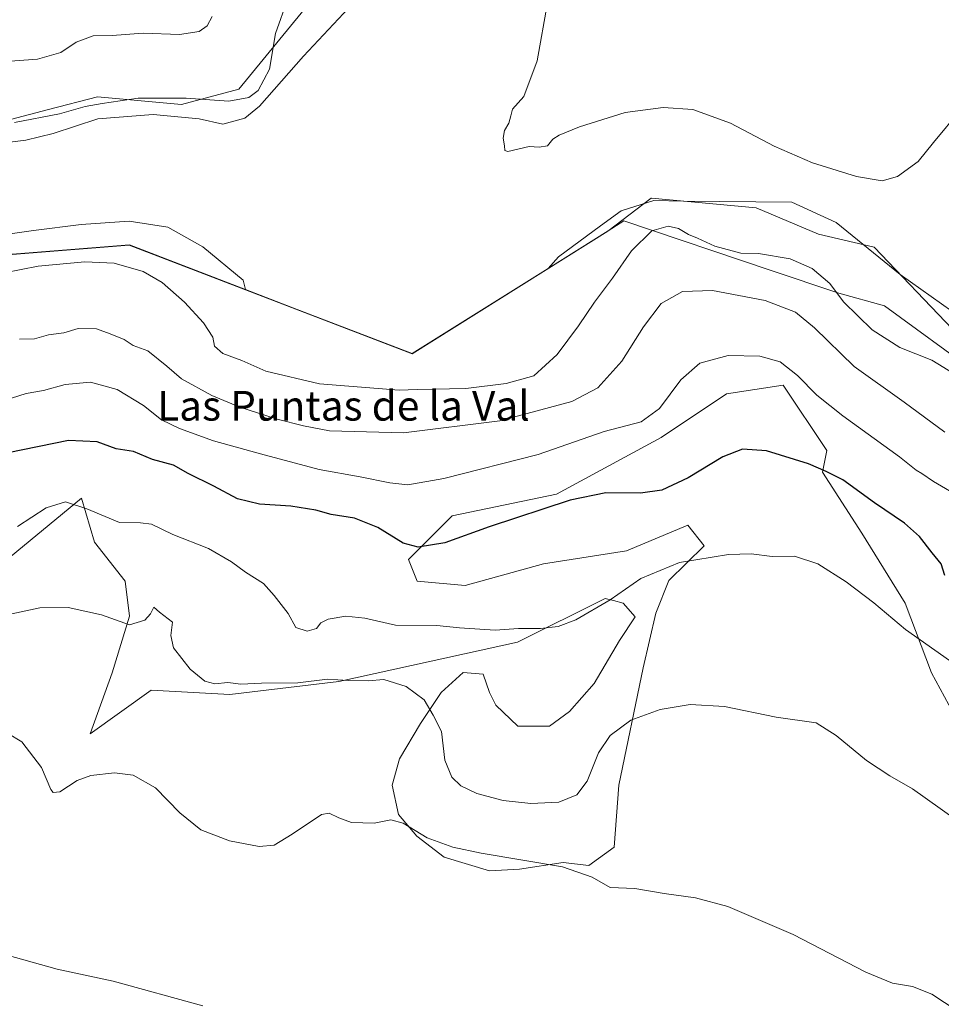
# Model space of a CAD drawing. Units: metres. Extents: x 625293 to 628794, y 4685601 to 4687977.
# Drawn here: x 625540 to 625788, y 4687458 to 4687723 of the extents above; entities that cross this region are included whole.
import ezdxf
from ezdxf.enums import TextEntityAlignment as Align

# ---------------------------------------------------------------- set-up
doc = ezdxf.new("R2010")
doc.units = ezdxf.units.M
doc.header["$MEASUREMENT"] = 0
for name, color, linetype, lineweight in [('Comarca', 135, 'Continuous', 13), ('Comarca CxS', 21, 'Continuous', 0), ('Cultivos herbáceos CxS', 92, 'Continuous', 0), ('Curva de nivel maestra', 30, 'Continuous', 30), ('Curva de nivel normal', 30, 'Continuous', 0), ('Espacio natural protegido', 121, 'Continuous', 13), ('Espacio natural protegido CxS', 121, 'Continuous', 0), ('Matorral CxS', 135, 'Continuous', 0), ('Municipio', 91, 'Continuous', 13), ('Municipio CxS', 4, 'Continuous', 0), ('Texto cartográfico', 7, 'Continuous', 0)]:
    doc.layers.add(name, color=color, linetype=linetype, lineweight=lineweight)
doc.styles.add('Style-Arial', font='txt')

# ---------------------------------------------------------------- blocks, each defined once
blk = doc.blocks.new('*U3')
at = {"layer": 'Matorral CxS', "color": 135, "linetype": 'Continuous', "lineweight": 0}
for points in [[(625792.1581, 4687534.5763, 417.4916), (625785.134, 4687547.4547, 418.9247), (625778.1092, 4687566.1871, 420.8269), (625766.4023, 4687584.9187, 422.4702), (625755.8659, 4687601.3091, 425.0764), (625757.0366, 4687607.1627, 426.585), (625745.3293, 4687624.7247, 428.8065), (625730.1097, 4687622.3827, 428.187), (625712.5483, 4687610.6755, 429.1557), (625684.4505, 4687595.4561, 426.7024), (625656.3524, 4687589.6023, 427.4872), (625644.6449, 4687577.8949, 424.1516), (625646.9857, 4687572.0413, 423.15), (625659.8643, 4687570.8701, 422.8228), (625680.9379, 4687576.7239, 422.9391), (625703.1819, 4687580.2359, 422.8125), (625719.7019, 4687587.1467, 423.3795), (625724.1007, 4687581.5251, 421.6541), (625714.5691, 4687572.2385, 419.8456), (625711.1473, 4687563.4405, 418.6698), (625707.7261, 4687548.7769, 417.0377), (625701.1273, 4687517.2507, 413.727), (625699.9047, 4687500.6317, 411.5384), (625693.0625, 4687495.7443, 410.6444), (625686.2193, 4687496.4775, 410.6308), (625674.4887, 4687494.7667, 409.8352), (625666.4239, 4687494.2781, 409.323), (625654.2043, 4687497.9441, 409.3348), (625646.8725, 4687503.5651, 409.9745), (625641.9847, 4687509.4305, 410.4869), (625640.2746, 4687517.2511, 411.3802), (625642.2293, 4687524.3385, 412.3012), (625647.8499, 4687533.8693, 413.9605), (625653.4718, 4687542.1789, 415.6487), (625659.3369, 4687547.5555, 417.0818), (625664.7133, 4687547.0665, 417.7025), (625666.4243, 4687542.1789, 417.8716), (625668.1349, 4687538.7573, 417.959), (625674.0001, 4687533.1363, 418.0182), (625682.5541, 4687533.1359, 418.1136), (625687.9307, 4687537.0463, 418.2158), (625694.5289, 4687544.6223, 418.3872), (625701.3721, 4687556.1087, 419.0754), (625705.5265, 4687562.4629, 419.1372), (625702.3495, 4687566.1287, 420.1654), (625699.7135, 4687566.8477, 420.7661), (625697.5103, 4687567.4489, 421.3147), (625673.9131, 4687555.6501, 419.6829), (625625.9125, 4687545.1139, 415.8712), (625596.6441, 4687541.6017, 414.9075), (625575.5706, 4687542.7727, 412.966), (625559.1802, 4687531.0653, 411.3666), (625565.0339, 4687547.4555, 413.3218), (625569.7169, 4687562.6753, 415.4317), (625568.5464, 4687572.0417, 417.0943), (625560.3513, 4687582.5781, 418.4876), (625556.8725, 4687594.3613, 420.778), (625534.2714, 4687575.8593, 418.0296)], [(625626.8649, 4687738.1111, 439.3649), (625599.1249, 4687704.1905, 438.9888), (625583.7139, 4687700.0785, 440.1615), (625561.1122, 4687702.1345, 438.7205), (625547.9857, 4687698.7087, 438.8582), (625513.8523, 4687689.7999, 440.7242), (625474.8119, 4687685.6881, 440.8439), (625433.7169, 4687682.6051, 438.0495), (625424.4701, 4687677.4651, 438.1288), (625423.4429, 4687671.2983, 439.5804), (625424.4701, 4687665.1303, 441.0263), (625430.6349, 4687658.9635, 442.0593), (625448.0997, 4687655.8793, 442.5013), (625460.6299, 4687653.6199, 442.884), (625460.6357, 4687653.6203, 442.884), (625569.6547, 4687662.2697, 441.4482), (625645.6237, 4687633.0895, 442.7026), (625698.2536, 4687666.0791, 443.0296), (625709.8741, 4687674.8869, 442.5152), (625709.9497, 4687674.9441, 442.5154), (625738.0789, 4687672.3069, 443.378), (625754.7807, 4687665.2745, 442.8393), (625769.7243, 4687661.7583, 443.6319), (625790.8211, 4687639.7819, 442.85)]]:
    blk.add_polyline3d(points, dxfattribs=at)
blk = doc.blocks.new('*U7')
at = {"layer": 'Cultivos herbáceos CxS', "color": 92, "linetype": 'Continuous', "lineweight": 0}
for points in [[(625534.2714, 4687575.8593, 418.0296), (625556.8725, 4687594.3613, 420.778), (625560.3513, 4687582.5781, 418.4876), (625568.5464, 4687572.0417, 417.0943), (625569.7169, 4687562.6753, 415.4317), (625565.0339, 4687547.4555, 413.3218), (625559.1802, 4687531.0653, 411.3666), (625575.5706, 4687542.7727, 412.966), (625596.6441, 4687541.6017, 414.9075), (625625.9125, 4687545.1139, 415.8712), (625673.9131, 4687555.6501, 419.6829), (625697.5103, 4687567.4489, 421.3147), (625699.7135, 4687566.8477, 420.7661), (625702.3495, 4687566.1287, 420.1654), (625705.5265, 4687562.4629, 419.1372), (625701.3721, 4687556.1087, 419.0754), (625694.5289, 4687544.6223, 418.3872), (625687.9307, 4687537.0463, 418.2158), (625682.5541, 4687533.1359, 418.1136), (625674.0001, 4687533.1363, 418.0182), (625668.1349, 4687538.7573, 417.959), (625666.4243, 4687542.1789, 417.8716), (625664.7133, 4687547.0665, 417.7025), (625659.3369, 4687547.5555, 417.0818), (625653.4718, 4687542.1789, 415.6487), (625647.8499, 4687533.8693, 413.9605), (625642.2293, 4687524.3385, 412.3012), (625640.2746, 4687517.2511, 411.3802), (625641.9847, 4687509.4305, 410.4869), (625646.8725, 4687503.5651, 409.9745), (625654.2043, 4687497.9441, 409.3348), (625666.4239, 4687494.2781, 409.323), (625674.4887, 4687494.7667, 409.8352), (625686.2193, 4687496.4775, 410.6308), (625693.0625, 4687495.7443, 410.6444), (625699.9047, 4687500.6317, 411.5384), (625701.1273, 4687517.2507, 413.727), (625707.7261, 4687548.7769, 417.0377), (625711.1473, 4687563.4405, 418.6698), (625714.5691, 4687572.2385, 419.8456), (625724.1007, 4687581.5251, 421.6541), (625719.7019, 4687587.1467, 423.3795), (625703.1819, 4687580.2359, 422.8125), (625680.9379, 4687576.7239, 422.9391), (625659.8643, 4687570.8701, 422.8228), (625646.9857, 4687572.0413, 423.15), (625644.6449, 4687577.8949, 424.1516), (625656.3524, 4687589.6023, 427.4872), (625684.4505, 4687595.4561, 426.7024), (625712.5483, 4687610.6755, 429.1557), (625730.1097, 4687622.3827, 428.187), (625745.3293, 4687624.7247, 428.8065), (625757.0366, 4687607.1627, 426.585), (625755.8659, 4687601.3091, 425.0764), (625766.4023, 4687584.9187, 422.4702), (625778.1092, 4687566.1871, 420.8269), (625785.134, 4687547.4547, 418.9247), (625792.1581, 4687534.5763, 417.4916)], [(625790.8211, 4687639.7819, 442.85), (625769.7243, 4687661.7583, 443.6319), (625754.7807, 4687665.2745, 442.8393), (625738.0789, 4687672.3069, 443.378), (625709.9497, 4687674.9441, 442.5154), (625709.8741, 4687674.8869, 442.5152), (625698.2536, 4687666.0791, 443.0296), (625645.6237, 4687633.0895, 442.7026), (625569.6547, 4687662.2697, 441.4482), (625460.6357, 4687653.6203, 442.884), (625460.6299, 4687653.6199, 442.884), (625448.0997, 4687655.8793, 442.5013), (625430.6349, 4687658.9635, 442.0593), (625424.4701, 4687665.1303, 441.0263), (625423.4429, 4687671.2983, 439.5804), (625424.4701, 4687677.4651, 438.1288), (625433.7169, 4687682.6051, 438.0495), (625474.8119, 4687685.6881, 440.8439), (625513.8523, 4687689.7999, 440.7242), (625547.9857, 4687698.7087, 438.8582), (625561.1122, 4687702.1345, 438.7205), (625583.7139, 4687700.0785, 440.1615), (625599.1249, 4687704.1905, 438.9888), (625626.8649, 4687738.1111, 439.3649)]]:
    blk.add_polyline3d(points, dxfattribs=at)
blk = doc.blocks.new('*U8')
at = {"layer": 'Comarca CxS', "color": 21, "linetype": 'Continuous', "lineweight": 0, "flags": 128}
blk.add_lwpolyline([(625480.82, 4687655.299), (625569.73, 4687662.357), (625600.915, 4687650.378), (625604.796, 4687648.887), (625613.605, 4687645.503), (625645.692, 4687633.177), (625682.21, 4687656.062), (625698.325, 4687666.161), (625702.536, 4687668.799), (625741.821, 4687655.634), (625760.25, 4687649.407), (625772.521, 4687645.976), (625797.292, 4687627.934)], dxfattribs=at)
blk = doc.blocks.new('*U9')
at = {"layer": 'Municipio CxS', "color": 4, "linetype": 'Continuous', "lineweight": 0, "flags": 128}
blk.add_lwpolyline([(625480.82, 4687655.299), (625569.73, 4687662.357), (625600.915, 4687650.378), (625604.796, 4687648.887), (625613.605, 4687645.503), (625645.692, 4687633.177), (625682.21, 4687656.062), (625698.325, 4687666.161), (625702.536, 4687668.799), (625741.821, 4687655.634), (625760.25, 4687649.407), (625772.521, 4687645.976), (625797.292, 4687627.934)], dxfattribs=at)
blk = doc.blocks.new('*U10')
at = {"layer": 'Espacio natural protegido CxS', "color": 121, "linetype": 'Continuous', "lineweight": 0, "flags": 128}
for points in [[(625631.235, 4687728.933), (625616.454, 4687713.081), (625604.629, 4687699.655), (625600.735, 4687696.396), (625594.801, 4687694.807), (625588.393, 4687696.265), (625576.1, 4687697.403), (625561.204, 4687696.234), (625549.239, 4687692.258), (625541.902, 4687690.543), (625496.46, 4687684.76)], [(625527.422, 4687663.911), (625543.898, 4687666.238), (625556.772, 4687667.847), (625569.646, 4687668.767), (625579.992, 4687667.157), (625589.418, 4687661.87), (625600.223, 4687652.903), (625600.915, 4687650.378), (625604.796, 4687648.887), (625613.605, 4687645.503), (625645.692, 4687633.177), (625682.21, 4687656.062), (625684.948, 4687659.191), (625696.273, 4687667.454), (625701.782, 4687671.535), (625710.557, 4687674.29), (625718.553, 4687674.102), (625747.592, 4687673.882), (625759.529, 4687668.364), (625776.739, 4687654.43), (625790.657, 4687644.54)]]:
    blk.add_lwpolyline(points, dxfattribs=at)
blk = doc.blocks.new('*U11')
at = {"layer": 'Espacio natural protegido CxS', "color": 121, "linetype": 'Continuous', "lineweight": 0, "flags": 128}
blk.add_lwpolyline([(625480.82, 4687655.299), (625569.73, 4687662.357), (625600.915, 4687650.378), (625604.796, 4687648.887), (625613.605, 4687645.503), (625645.692, 4687633.177), (625682.21, 4687656.062), (625698.325, 4687666.161), (625702.536, 4687668.799), (625741.821, 4687655.634), (625760.25, 4687649.407), (625772.521, 4687645.976), (625797.292, 4687627.934)], dxfattribs=at)

msp = doc.modelspace()

# ---------------------------------------------------------------- linework, layer by layer
at = {"layer": 'Comarca', "color": 135, "linetype": 'Continuous', "lineweight": 13, "flags": 128}
for points in [[(625682.21, 4687656.062), (625698.325, 4687666.161), (625702.536, 4687668.799), (625741.821, 4687655.634), (625760.25, 4687649.407), (625772.521, 4687645.976), (625797.292, 4687627.934), (625808.105, 4687620.252)], [(625682.21, 4687656.062), (625698.325, 4687666.161), (625702.536, 4687668.799), (625741.821, 4687655.634), (625760.25, 4687649.407), (625772.521, 4687645.976), (625797.292, 4687627.934), (625808.105, 4687620.252)], [(625473.096, 4687654.686), (625480.82, 4687655.299), (625569.73, 4687662.357), (625600.915, 4687650.378)], [(625473.096, 4687654.686), (625480.82, 4687655.299), (625569.73, 4687662.357), (625600.915, 4687650.378)], [(625600.915, 4687650.378), (625604.796, 4687648.887), (625613.605, 4687645.503), (625645.692, 4687633.177), (625682.21, 4687656.062)], [(625600.915, 4687650.378), (625604.796, 4687648.887), (625613.605, 4687645.503), (625645.692, 4687633.177), (625682.21, 4687656.062)]]:
    msp.add_lwpolyline(points, dxfattribs=at)
at = {"layer": 'Comarca CxS', "color": 21, "linetype": 'Continuous', "lineweight": 0, "flags": 128}
msp.add_lwpolyline([(625797.292, 4687627.934), (625772.521, 4687645.976), (625760.25, 4687649.407), (625741.821, 4687655.634), (625702.536, 4687668.799), (625698.325, 4687666.161), (625682.21, 4687656.062), (625645.692, 4687633.177), (625613.605, 4687645.503), (625604.796, 4687648.887), (625600.915, 4687650.378), (625569.73, 4687662.357), (625480.82, 4687655.299)], dxfattribs=at)
at = {"layer": 'Cultivos herbáceos CxS', "color": 92, "linetype": 'Continuous', "lineweight": 0}
for points in [[(625790.8211, 4687639.7819, 442.85), (625769.7243, 4687661.7583, 443.6319), (625754.7807, 4687665.2745, 442.8393), (625738.0789, 4687672.3069, 443.378), (625709.9497, 4687674.9441, 442.5154), (625709.8741, 4687674.8869, 442.5152), (625698.2536, 4687666.0791, 443.0296), (625645.6237, 4687633.0895, 442.7026), (625569.6547, 4687662.2697, 441.4482), (625460.6357, 4687653.6203, 442.884), (625460.6299, 4687653.6199, 442.884), (625448.0997, 4687655.8793, 442.5013), (625430.6349, 4687658.9635, 442.0593), (625424.4701, 4687665.1303, 441.0263), (625423.4429, 4687671.2983, 439.5804), (625424.4701, 4687677.4651, 438.1288), (625433.7169, 4687682.6051, 438.0495), (625474.8119, 4687685.6881, 440.8439), (625513.8523, 4687689.7999, 440.7242), (625547.9857, 4687698.7087, 438.8582), (625561.1122, 4687702.1345, 438.7205), (625583.7139, 4687700.0785, 440.1615), (625599.1249, 4687704.1905, 438.9888), (625626.8649, 4687738.1111, 439.3649)], [(625792.1581, 4687534.5763, 417.4916), (625785.134, 4687547.4547, 418.9247), (625778.1092, 4687566.1871, 420.8269), (625766.4023, 4687584.9187, 422.4702), (625755.8659, 4687601.3091, 425.0764), (625757.0366, 4687607.1627, 426.585), (625745.3293, 4687624.7247, 428.8065), (625730.1097, 4687622.3827, 428.187), (625712.5483, 4687610.6755, 429.1557), (625684.4505, 4687595.4561, 426.7024), (625656.3524, 4687589.6023, 427.4872), (625644.6449, 4687577.8949, 424.1516), (625646.9857, 4687572.0413, 423.15), (625659.8643, 4687570.8701, 422.8228), (625680.9379, 4687576.7239, 422.9391), (625703.1819, 4687580.2359, 422.8125), (625719.7019, 4687587.1467, 423.3795), (625724.1007, 4687581.5251, 421.6541), (625714.5691, 4687572.2385, 419.8456), (625711.1473, 4687563.4405, 418.6698), (625707.7261, 4687548.7769, 417.0377), (625701.1273, 4687517.2507, 413.727), (625699.9047, 4687500.6317, 411.5384), (625693.0625, 4687495.7443, 410.6444), (625686.2193, 4687496.4775, 410.6308), (625674.4887, 4687494.7667, 409.8352), (625666.4239, 4687494.2781, 409.323), (625654.2043, 4687497.9441, 409.3348), (625646.8725, 4687503.5651, 409.9745), (625641.9847, 4687509.4305, 410.4869), (625640.2746, 4687517.2511, 411.3802), (625642.2293, 4687524.3385, 412.3012), (625647.8499, 4687533.8693, 413.9605), (625653.4718, 4687542.1789, 415.6487), (625659.3369, 4687547.5555, 417.0818), (625664.7133, 4687547.0665, 417.7025), (625666.4243, 4687542.1789, 417.8716), (625668.1349, 4687538.7573, 417.959), (625674.0001, 4687533.1363, 418.0182), (625682.5541, 4687533.1359, 418.1136), (625687.9307, 4687537.0463, 418.2158), (625694.5289, 4687544.6223, 418.3872), (625701.3721, 4687556.1087, 419.0754), (625705.5265, 4687562.4629, 419.1372), (625702.3495, 4687566.1287, 420.1654), (625699.7135, 4687566.8477, 420.7661), (625697.5103, 4687567.4489, 421.3147), (625673.9131, 4687555.6501, 419.6829), (625625.9125, 4687545.1139, 415.8712), (625596.6441, 4687541.6017, 414.9075), (625575.5706, 4687542.7727, 412.966), (625559.1802, 4687531.0653, 411.3666), (625565.0339, 4687547.4555, 413.3218), (625569.7169, 4687562.6753, 415.4317), (625568.5464, 4687572.0417, 417.0943), (625560.3513, 4687582.5781, 418.4876), (625556.8725, 4687594.3613, 420.778), (625534.2714, 4687575.8593, 418.0296)]]:
    msp.add_polyline3d(points, dxfattribs=at)
at = {"layer": 'Curva de nivel maestra', "color": 30, "linetype": 'Continuous', "lineweight": 30, "elevation": 425, "flags": 128}
msp.add_lwpolyline([(625788.77, 4687573.5901), (625787.73, 4687576.6801), (625785.32, 4687579.6501), (625781.94, 4687584.1001), (625777.91, 4687587.6301), (625769.87, 4687593.1101), (625761.31, 4687599.2901), (625756.87, 4687601.5401), (625752.09, 4687603.5501), (625740.8, 4687607.0301), (625734.42, 4687607.5201), (625729.09, 4687605.5001), (625719.82, 4687599.8501), (625712.76, 4687596.5501), (625706.97, 4687595.7101), (625697.63, 4687595.7601), (625688.05, 4687593.8301), (625666.31, 4687586.6301), (625654.39, 4687582.4001), (625647.3, 4687581.1601), (625643.25, 4687582.2901), (625636.46, 4687586.5001), (625630.12, 4687588.9501), (625623.85, 4687589.9601), (625619.73, 4687591.1801), (625613.09, 4687592.2001), (625604.64, 4687592.7601), (625598.72, 4687594.1601), (625592.42, 4687597.5401), (625585.45, 4687600.9601), (625581.53, 4687603.2001), (625575.87, 4687604.7101), (625570.81, 4687606.9201), (625566.13, 4687607.5701), (625561.02, 4687609.4601), (625553.38, 4687609.8201), (625537.12, 4687606.5601)], dxfattribs=at)
at = {"layer": 'Curva de nivel normal', "color": 30, "linetype": 'Continuous', "lineweight": 0, "flags": 128}
for points, elevation in [([(625612.28, 4687728.5201), (625608.97, 4687719.1401), (625607.37, 4687709.5301), (625604.29, 4687703.8401), (625601.81, 4687701.9201), (625596.42, 4687701.0101), (625584.97, 4687701.7401), (625572.04, 4687701.8101), (625562.42, 4687700.3101), (625557.8, 4687699.5001), (625550.96, 4687697.5701), (625538.87, 4687695.2701)], 440), ([(625682.01, 4687727.3501), (625679.27, 4687711.8001), (625675.65, 4687702.2001), (625672.62, 4687698.8401), (625672.16, 4687697.0201), (625671.63, 4687695.0801), (625670.49, 4687693.0801), (625670.12, 4687691.0801), (625670.44, 4687689.0001), (625670.57, 4687687.6901), (625671.38, 4687687.5001), (625677.09, 4687688.8401), (625679.8, 4687688.5801), (625682.04, 4687688.9801), (625683.42, 4687690.7401), (625685.16, 4687691.8901), (625690.63, 4687694.0901), (625702.83, 4687697.9101), (625713.1, 4687699.3001), (625721.05, 4687698.7801), (625731.2, 4687695.0401), (625742.88, 4687688.9101), (625753.16, 4687684.4301), (625765, 4687680.7201), (625771.94, 4687679.5701), (625776, 4687680.7501), (625781.56, 4687684.7701), (625785.7, 4687689.9001), (625793.15, 4687698.8501)], 445), ([(625591.95, 4687723.7501), (625590.58, 4687721.1801), (625588.46, 4687719.7301), (625583.18, 4687718.8601), (625573.37, 4687719.2201), (625565.08, 4687718.5901), (625559.99, 4687718.5401), (625555.4, 4687716.7901), (625551.27, 4687714.0301), (625544.98, 4687712.2901), (625536.49, 4687711.6501)], 435), ([(625536.06, 4687654.8701), (625545.19, 4687656.6401), (625557.69, 4687657.7901), (625565.64, 4687657.4301), (625573.39, 4687655.2501), (625578.53, 4687652.2601), (625584.53, 4687647.0401), (625589.62, 4687641.4701), (625592.11, 4687637.6201), (625592.54, 4687635.1401), (625594.78, 4687633.1701), (625599.94, 4687631.3501), (625606.31, 4687628.4701), (625620.78, 4687625.0601), (625636.5, 4687623.8401), (625642.2, 4687623.3201), (625647.03, 4687623.5601), (625660.1, 4687623.7801), (625670.89, 4687625.1901), (625678.3, 4687627.1901), (625684.62, 4687632.9501), (625690.37, 4687640.6001), (625694.59, 4687647.0001), (625699.42, 4687653.4001), (625704.6, 4687660.7601), (625710.07, 4687666.1901), (625714.41, 4687667.4001), (625717.2, 4687666.7901), (625719.87, 4687665.1901), (625722.26, 4687664.2101), (625726.95, 4687662.0601), (625733.94, 4687660.1201), (625738.68, 4687660.0501), (625747.17, 4687658.6301), (625753.08, 4687656.0301), (625757.82, 4687652.0301), (625761.54, 4687647.0901), (625769.25, 4687639.5301), (625776.66, 4687634.8001), (625785.27, 4687631.4001), (625791.22, 4687627.7401)], 440), ([(625540.16, 4687637.0501), (625544.23, 4687637.1701), (625547.95, 4687638.2301), (625552.09, 4687638.7601), (625555.95, 4687639.9401), (625560.89, 4687639.8801), (625564.56, 4687638.4901), (625568.25, 4687636.9801), (625570.7, 4687635.3501), (625574.68, 4687633.9001), (625579.78, 4687629.8401), (625583.66, 4687626.4401), (625591.8, 4687621.9201), (625599.35, 4687618.8301), (625609.42, 4687615.5401), (625616.48, 4687613.8101), (625623.43, 4687612.4001), (625643.28, 4687611.8801), (625669.18, 4687615.1601), (625688.57, 4687620.3601), (625695.48, 4687624.0301), (625701.99, 4687631.1801), (625707.77, 4687640.3601), (625712.58, 4687646.6201), (625718.29, 4687649.8201), (625726.29, 4687650.1201), (625740.47, 4687647.4501), (625748.66, 4687644.3201), (625753.73, 4687640.1301), (625764.36, 4687629.7601), (625777.85, 4687620.1801), (625788.72, 4687612.0601)], 435), ([(625531.99, 4687619.3201), (625541.99, 4687622.5001), (625546.65, 4687623.3101), (625552.47, 4687624.8901), (625559.25, 4687625.5201), (625566.41, 4687623.5401), (625573.44, 4687619.2601), (625578.3, 4687615.4401), (625583.15, 4687613.0701), (625592.31, 4687609.7901), (625604.92, 4687606.2301), (625620.64, 4687602.0601), (625631.64, 4687600.1301), (625639.64, 4687598.4401), (625644.52, 4687597.9401), (625654.19, 4687599.6301), (625679.51, 4687606.1301), (625697.23, 4687612.2301), (625707.15, 4687614.8501), (625712.09, 4687618.4001), (625717.82, 4687626.1601), (625722.96, 4687630.5801), (625730.55, 4687632.7001), (625739.05, 4687632.5301), (625744.49, 4687630.9601), (625749.19, 4687627.3201), (625754.34, 4687622.0401), (625761.3, 4687616.4401), (625776.52, 4687605.4301), (625781.02, 4687601.8801), (625782.53, 4687601.0001), (625785.68, 4687598.8201), (625793.68, 4687594.2101)], 430), ([(625539.65, 4687586.7601), (625547.32, 4687591.8001), (625552.5, 4687593.4001), (625558.3, 4687591.5301), (625567.05, 4687587.8201), (625572.64, 4687587.7501), (625575.63, 4687587.3601), (625581.38, 4687584.6301), (625590.98, 4687580.8301), (625597.14, 4687577.3001), (625600.9, 4687574.4801), (625605.72, 4687571.4301), (625608.56, 4687568.2301), (625612.35, 4687563.3701), (625614.36, 4687559.6501), (625617.45, 4687558.6501), (625619.98, 4687559.3201), (625621.11, 4687560.8901), (625623.06, 4687561.9001), (625627.86, 4687562.6901), (625632.95, 4687562.1601), (625641.2, 4687560.2301), (625652.24, 4687560.1201), (625658.34, 4687559.5301), (625667.93, 4687558.8701), (625674.21, 4687559.3601), (625680.1, 4687559.4001), (625684.84, 4687559.9301), (625689.64, 4687561.6501), (625698.84, 4687567.0401), (625707.09, 4687572.8201), (625717.43, 4687577.0401), (625730.6, 4687579.2001), (625736.7, 4687579.3701), (625742.31, 4687578.6801), (625748.36, 4687578.7501), (625754.64, 4687576.7401), (625762.19, 4687571.9301), (625769.64, 4687566.2501), (625778.18, 4687559.0501), (625790.03, 4687550.7201)], 420), ([(625791.51, 4687508.1701), (625780.03, 4687516.2801), (625773.97, 4687519.7501), (625767.66, 4687523.9201), (625759.53, 4687530.6001), (625754.18, 4687534.0601), (625743.45, 4687535.5901), (625729.56, 4687538.3701), (625720.34, 4687538.9301), (625712.25, 4687537.5801), (625704.38, 4687534.7701), (625698.83, 4687530.6301), (625695.69, 4687525.9801), (625692.63, 4687518.3501), (625689.88, 4687514.6701), (625685.04, 4687512.7601), (625677.57, 4687512.3501), (625670.14, 4687513.1801), (625662.98, 4687515.0201), (625658.69, 4687517.1401), (625656.28, 4687519.4501), (625654.44, 4687524.0401), (625653.49, 4687531.6601), (625651.25, 4687536.0501), (625648.86, 4687540.1601), (625644.01, 4687543.8201), (625638.04, 4687545.6701), (625633.83, 4687545.3201), (625628.49, 4687545.4101), (625622.91, 4687545.7301), (625614.94, 4687544.7301), (625605.18, 4687544.6401), (625599.66, 4687544.4501), (625596.16, 4687544.8401), (625592.64, 4687544.5201), (625589.98, 4687545.2201), (625586.03, 4687548.4601), (625581.53, 4687554.2001), (625580.81, 4687557.4701), (625581.25, 4687561.0201), (625577.81, 4687563.7301), (625576.28, 4687565.0501), (625575.39, 4687563.3401), (625573.83, 4687561.5801), (625569.69, 4687560.3701), (625562.22, 4687563.0201), (625553.21, 4687565.0401), (625545.63, 4687564.9401), (625536.9, 4687563.0601)], 415), ([(625536.99, 4687531.2801), (625540.76, 4687528.8801), (625546.11, 4687521.9901), (625548.58, 4687516.1401), (625549.18, 4687515.3101), (625551.03, 4687515.5101), (625555.65, 4687518.5001), (625559.32, 4687519.8801), (625565.65, 4687520.5601), (625570.7, 4687519.9801), (625576.75, 4687516.5501), (625583.22, 4687509.8401), (625588.86, 4687505.3201), (625596.54, 4687502.3001), (625604.58, 4687500.8201), (625608.57, 4687501.1601), (625613.42, 4687504.1101), (625621.34, 4687509.4401), (625623.34, 4687509.7201), (625625.99, 4687508.5001), (625629.32, 4687507.2901), (625635.45, 4687507.1001), (625639.92, 4687507.9401), (625643.23, 4687507.0901), (625649.72, 4687503.1101), (625656.57, 4687500.6201), (625664.18, 4687498.9901), (625686.01, 4687495.3901), (625694.03, 4687492.5501), (625698.8, 4687489.8101), (625705.42, 4687489.5501), (625713.37, 4687488.1801), (625721.77, 4687487.0401), (625730.43, 4687484.7301), (625747.96, 4687477.1401), (625767.49, 4687467.0801), (625774.72, 4687464.1101), (625780.05, 4687463.1901), (625785.25, 4687461.2001), (625799.08, 4687452.0001)], 410), ([(625589.4, 4687458.0001), (625565.36, 4687464.6601), (625550.32, 4687467.9101), (625536.88, 4687471.6701)], 405)]:
    msp.add_lwpolyline(points, dxfattribs=dict(at, elevation=elevation))
at = {"layer": 'Espacio natural protegido', "color": 121, "linetype": 'Continuous', "lineweight": 13, "flags": 128}
for points in [[(625631.235, 4687728.933), (625616.454, 4687713.081), (625604.629, 4687699.655), (625600.735, 4687696.396), (625594.801, 4687694.807), (625588.393, 4687696.265), (625576.1, 4687697.403), (625561.204, 4687696.234), (625549.239, 4687692.258), (625541.902, 4687690.543), (625496.46, 4687684.76), (625469.416, 4687680.661), (625450.567, 4687677.383), (625444.977, 4687675.892), (625439.521, 4687672.676), (625432.164, 4687666.469), (625428.715, 4687662.101), (625426.876, 4687657.043), (625432.861, 4687651.491)], [(625682.21, 4687656.062), (625684.948, 4687659.191), (625696.273, 4687667.454), (625701.782, 4687671.535), (625710.557, 4687674.29), (625718.553, 4687674.102), (625747.592, 4687673.882), (625759.529, 4687668.364), (625776.739, 4687654.43), (625790.657, 4687644.54), (625802.095, 4687631.523), (625808.105, 4687620.252)], [(625473.096, 4687654.686), (625527.422, 4687663.911), (625543.898, 4687666.238), (625556.772, 4687667.847), (625569.646, 4687668.767), (625579.992, 4687667.157), (625589.418, 4687661.87), (625600.223, 4687652.903), (625600.915, 4687650.378)], [(625682.21, 4687656.062), (625698.325, 4687666.161), (625702.536, 4687668.799), (625741.821, 4687655.634), (625760.25, 4687649.407), (625772.521, 4687645.976), (625797.292, 4687627.934), (625808.105, 4687620.252)], [(625473.096, 4687654.686), (625480.82, 4687655.299), (625569.73, 4687662.357), (625600.915, 4687650.378)], [(625600.915, 4687650.378), (625604.796, 4687648.887), (625613.605, 4687645.503), (625645.692, 4687633.177), (625682.21, 4687656.062)], [(625600.915, 4687650.378), (625604.796, 4687648.887), (625613.605, 4687645.503), (625645.692, 4687633.177), (625682.21, 4687656.062)]]:
    msp.add_lwpolyline(points, dxfattribs=at)
at = {"layer": 'Matorral CxS', "color": 135, "linetype": 'Continuous', "lineweight": 0}
for points in [[(625790.8211, 4687639.7819, 442.85), (625769.7243, 4687661.7583, 443.6319), (625754.7807, 4687665.2745, 442.8393), (625738.0789, 4687672.3069, 443.378), (625709.9497, 4687674.9441, 442.5154), (625709.8741, 4687674.8869, 442.5152), (625698.2536, 4687666.0791, 443.0296), (625645.6237, 4687633.0895, 442.7026), (625569.6547, 4687662.2697, 441.4482), (625460.6357, 4687653.6203, 442.884), (625460.6299, 4687653.6199, 442.884), (625448.0997, 4687655.8793, 442.5013), (625430.6349, 4687658.9635, 442.0593), (625424.4701, 4687665.1303, 441.0263), (625423.4429, 4687671.2983, 439.5804), (625424.4701, 4687677.4651, 438.1288), (625433.7169, 4687682.6051, 438.0495), (625474.8119, 4687685.6881, 440.8439), (625513.8523, 4687689.7999, 440.7242), (625547.9857, 4687698.7087, 438.8582), (625561.1122, 4687702.1345, 438.7205), (625583.7139, 4687700.0785, 440.1615), (625599.1249, 4687704.1905, 438.9888), (625626.8649, 4687738.1111, 439.3649)], [(625792.1581, 4687534.5763, 417.4916), (625785.134, 4687547.4547, 418.9247), (625778.1092, 4687566.1871, 420.8269), (625766.4023, 4687584.9187, 422.4702), (625755.8659, 4687601.3091, 425.0764), (625757.0366, 4687607.1627, 426.585), (625745.3293, 4687624.7247, 428.8065), (625730.1097, 4687622.3827, 428.187), (625712.5483, 4687610.6755, 429.1557), (625684.4505, 4687595.4561, 426.7024), (625656.3524, 4687589.6023, 427.4872), (625644.6449, 4687577.8949, 424.1516), (625646.9857, 4687572.0413, 423.15), (625659.8643, 4687570.8701, 422.8228), (625680.9379, 4687576.7239, 422.9391), (625703.1819, 4687580.2359, 422.8125), (625719.7019, 4687587.1467, 423.3795), (625724.1007, 4687581.5251, 421.6541), (625714.5691, 4687572.2385, 419.8456), (625711.1473, 4687563.4405, 418.6698), (625707.7261, 4687548.7769, 417.0377), (625701.1273, 4687517.2507, 413.727), (625699.9047, 4687500.6317, 411.5384), (625693.0625, 4687495.7443, 410.6444), (625686.2193, 4687496.4775, 410.6308), (625674.4887, 4687494.7667, 409.8352), (625666.4239, 4687494.2781, 409.323), (625654.2043, 4687497.9441, 409.3348), (625646.8725, 4687503.5651, 409.9745), (625641.9847, 4687509.4305, 410.4869), (625640.2746, 4687517.2511, 411.3802), (625642.2293, 4687524.3385, 412.3012), (625647.8499, 4687533.8693, 413.9605), (625653.4718, 4687542.1789, 415.6487), (625659.3369, 4687547.5555, 417.0818), (625664.7133, 4687547.0665, 417.7025), (625666.4243, 4687542.1789, 417.8716), (625668.1349, 4687538.7573, 417.959), (625674.0001, 4687533.1363, 418.0182), (625682.5541, 4687533.1359, 418.1136), (625687.9307, 4687537.0463, 418.2158), (625694.5289, 4687544.6223, 418.3872), (625701.3721, 4687556.1087, 419.0754), (625705.5265, 4687562.4629, 419.1372), (625702.3495, 4687566.1287, 420.1654), (625699.7135, 4687566.8477, 420.7661), (625697.5103, 4687567.4489, 421.3147), (625673.9131, 4687555.6501, 419.6829), (625625.9125, 4687545.1139, 415.8712), (625596.6441, 4687541.6017, 414.9075), (625575.5706, 4687542.7727, 412.966), (625559.1802, 4687531.0653, 411.3666), (625565.0339, 4687547.4555, 413.3218), (625569.7169, 4687562.6753, 415.4317), (625568.5464, 4687572.0417, 417.0943), (625560.3513, 4687582.5781, 418.4876), (625556.8725, 4687594.3613, 420.778), (625534.2714, 4687575.8593, 418.0296)]]:
    msp.add_polyline3d(points, dxfattribs=at)
at = {"layer": 'Municipio', "color": 91, "linetype": 'Continuous', "lineweight": 13, "flags": 128}
for points in [[(625682.21, 4687656.062), (625698.325, 4687666.161), (625702.536, 4687668.799), (625741.821, 4687655.634), (625760.25, 4687649.407), (625772.521, 4687645.976), (625797.292, 4687627.934), (625808.105, 4687620.252)], [(625682.21, 4687656.062), (625698.325, 4687666.161), (625702.536, 4687668.799), (625741.821, 4687655.634), (625760.25, 4687649.407), (625772.521, 4687645.976), (625797.292, 4687627.934), (625808.105, 4687620.252)], [(625473.096, 4687654.686), (625480.82, 4687655.299), (625569.73, 4687662.357), (625600.915, 4687650.378)], [(625473.096, 4687654.686), (625480.82, 4687655.299), (625569.73, 4687662.357), (625600.915, 4687650.378)], [(625600.915, 4687650.378), (625604.796, 4687648.887), (625613.605, 4687645.503), (625645.692, 4687633.177), (625682.21, 4687656.062)], [(625600.915, 4687650.378), (625604.796, 4687648.887), (625613.605, 4687645.503), (625645.692, 4687633.177), (625682.21, 4687656.062)]]:
    msp.add_lwpolyline(points, dxfattribs=at)
at = {"layer": 'Municipio CxS', "color": 4, "linetype": 'Continuous', "lineweight": 0, "flags": 128}
msp.add_lwpolyline([(625797.292, 4687627.934), (625772.521, 4687645.976), (625760.25, 4687649.407), (625741.821, 4687655.634), (625702.536, 4687668.799), (625698.325, 4687666.161), (625682.21, 4687656.062), (625645.692, 4687633.177), (625613.605, 4687645.503), (625604.796, 4687648.887), (625600.915, 4687650.378), (625569.73, 4687662.357), (625480.82, 4687655.299)], dxfattribs=at)

# ---------------------------------------------------------------- block references
at = {"layer": 'Comarca CxS', "color": 21, "linetype": 'Continuous', "lineweight": 0}
msp.add_blockref('*U8', (0, 0), dxfattribs=at)
at = {"layer": 'Cultivos herbáceos CxS', "color": 92, "linetype": 'Continuous', "lineweight": 0}
msp.add_blockref('*U7', (0, 0), dxfattribs=at)
at = {"layer": 'Espacio natural protegido CxS', "color": 121, "linetype": 'Continuous', "lineweight": 0}
for name in ['*U10', '*U11']:
    msp.add_blockref(name, (0, 0), dxfattribs=at)
at = {"layer": 'Matorral CxS', "color": 135, "linetype": 'Continuous', "lineweight": 0}
msp.add_blockref('*U3', (0, 0), dxfattribs=at)
at = {"layer": 'Municipio CxS', "color": 4, "linetype": 'Continuous', "lineweight": 0}
msp.add_blockref('*U9', (0, 0), dxfattribs=at)

# ---------------------------------------------------------------- texts
at = {"layer": 'Texto cartográfico', "color": 7, "linetype": 'Continuous', "lineweight": 0, "style": 'Style-Arial'}
msp.add_text('Las Puntas de la Val', height=8, dxfattribs=at).set_placement((625627.1935, 4687619.1801), align=Align.MIDDLE_CENTER)

doc.saveas('drawing.dxf')
